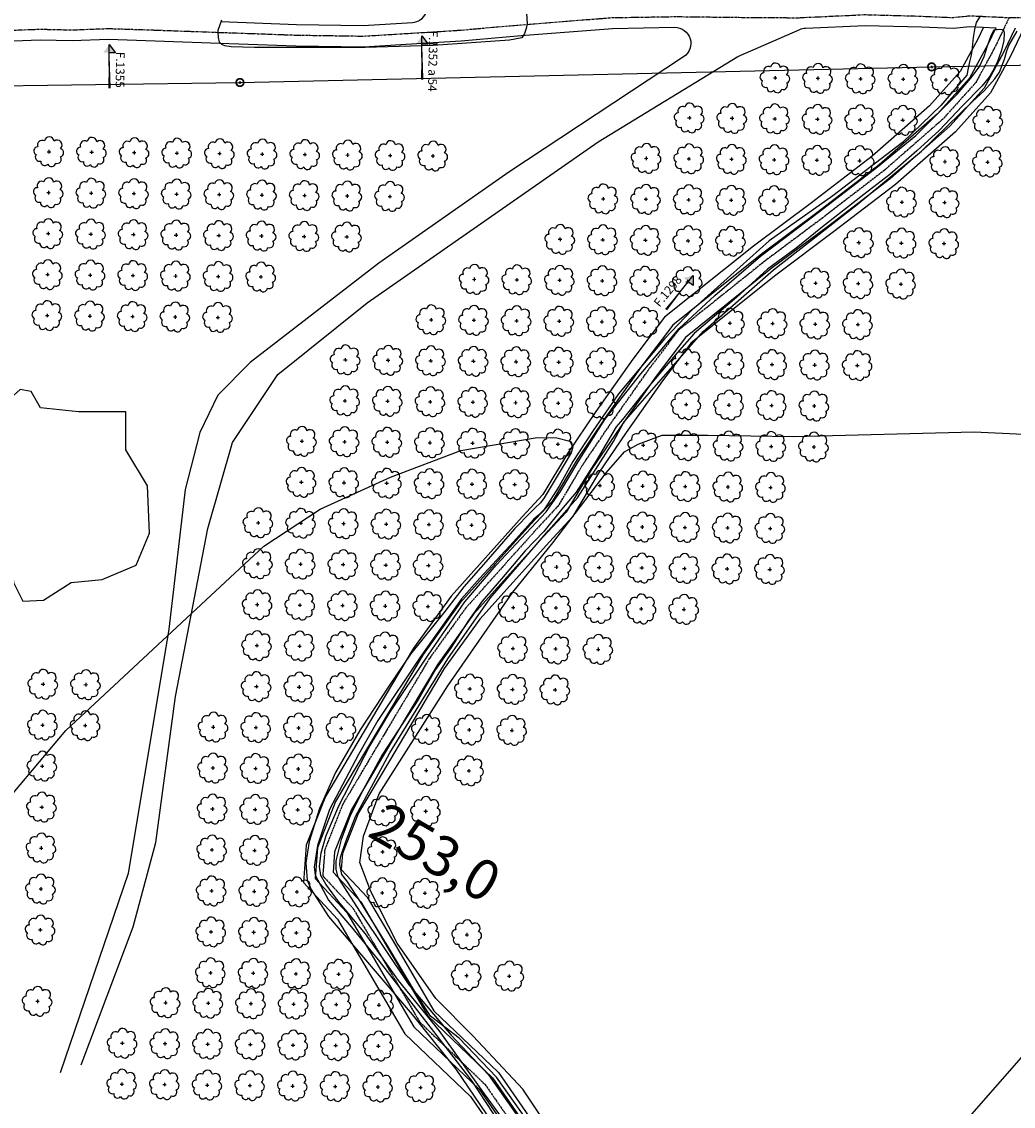
# Model space of a CAD drawing. Extents: x 4544885 to 4551659, y 7524258 to 7528298.
# Drawn here: x 4548043 to 4548413, y 7525712 to 7526116 of the extents above; entities that cross this region are included whole.
import ezdxf
from ezdxf.enums import TextEntityAlignment as Align

# ---------------------------------------------------------------- set-up
doc = ezdxf.new("R2010")
doc.units = 0
doc.linetypes.add('CENTER', pattern=[50.8, 31.75, -6.35, 6.35, -6.35])
for name, color, linetype in [('05_terraplen existente', 3, 'Continuous'), ('Arboles', 86, 'Continuous'), ('Caminos', 1, 'Continuous'), ('Curva 250m', 40, 'Continuous'), ('Curva 251m', 140, 'Continuous'), ('Curva 252m', 210, 'Continuous'), ('Curva 253m', 171, 'Continuous'), ('linea electrica', 1, 'LE_LINE')]:
    doc.layers.add(name, color=color, linetype=linetype)
doc.layers.add('Recorrido 29-12-2011', color=40, linetype='Continuous', plot=False)
doc.styles.add('Arial', font='ARIALBD.TTF')
doc.styles.get("Standard").update_dxf_attribs({"font": 'romans.shx'})
doc.linetypes.add('LE_LINE', pattern='A,0.5,-0.2,["LE",Standard,S=0.1,R=0,X=-0.1,Y=-0.05],-0.25', length=0.95)

# ---------------------------------------------------------------- blocks, each defined once
blk = doc.blocks.new('arbol-50')
for p, q in [((-0.64, -0.01), (0.64, 0.01)), ((-0.01, 0.64), (0.01, -0.64))]:
    blk.add_line(p, q)
at = {"linetype": 'Continuous'}
blk.add_lwpolyline([(-1.73, 4, 0.708873), (-4.18, 1.79, 0.806065), (-4.78, -1.09, 0.702562), (-3.01, -3.56, 0.766456), (-0.41, -4.63, 0.757613), (2.49, -4.21, 0.752523), (4.34, -1.85, 0.778938), (4.27, 1.16, 0.983288), (1.87, 3.93, 0.866104)], format="xyb", close=True, dxfattribs=at)
blk = doc.blocks.new('columna')
at = {"color": 253, "linetype": 'Continuous'}
for p, q in [((-0.88, -0.01), (0.88, 0.01)), ((-0.01, 0.88), (0.01, -0.88))]:
    blk.add_line(p, q, dxfattribs=at)
at = {"color": 253, "linetype": 'Continuous', "const_width": 1.3}
for points in [[(2.81, 0.03, 1), (-2.81, -0.03)], [(-2.81, -0.03, 1), (2.81, 0.03)]]:
    blk.add_lwpolyline(points, format="xyb", dxfattribs=at)
blk = doc.blocks.new('Felcha 29')
at = {"layer": 'Recorrido 29-12-2011'}
h = blk.add_hatch(color=256, dxfattribs=at)
h.dxf.hatch_style = 1
edge = h.paths.add_edge_path()
edge.add_line((-2.05, -0.18), (0, 0))
edge.add_line((0, 0), (-0.38, -2.02))
edge.add_line((-0.38, -2.02), (-1.22, -1.1))
edge.add_line((-1.22, -1.1), (-2.05, -0.18))
edge = h.paths.add_edge_path()
edge.add_line((-6.6, -5.96), (0, 0))
edge.add_line((-6.6, -5.96), (0, 0))
blk.add_lwpolyline([(-6.6, -5.96, 0.5, 0, 0), (0, 0, 0, 0, 0), (-0.38, -2.02, 0, 0, 0), (-1.22, -1.1, 0, 0, 0)], format="xyseb", dxfattribs=at)
blk.add_lwpolyline([(-6.6, -5.96), (0, 0), (-2.05, -0.18), (-1.22, -1.1)], dxfattribs=at)

msp = doc.modelspace()

# ---------------------------------------------------------------- linework, layer by layer
at = {"layer": '05_terraplen existente', "color": 253, "linetype": 'CENTER', "ltscale": 0.02}
msp.add_lwpolyline([(4548410.97, 7526117.31), (4548405.58, 7526106.03), (4548398.56, 7526093.12), (4548386.28, 7526079.46), (4548364.36, 7526060.29), (4548341.55, 7526042.73), (4548319.95, 7526026.57), (4548287.68, 7526000.76), (4548276.43, 7525985.92), (4548262.77, 7525966.52), (4548252.32, 7525951.15), (4548242.91, 7525935.3), (4548234.71, 7525926.5), (4548208.48, 7525897.31), (4548194.91, 7525878.43), (4548174.29, 7525843.79), (4548162.5, 7525823.91), (4548155.94, 7525807.27), (4548155.2, 7525797.48), (4548166.37, 7525785.53), (4548176.53, 7525768.29), (4548191.36, 7525742.94), (4548215.63, 7525719.79), (4548252.81, 7525666.19)], dxfattribs=at)
at = {"layer": '05_terraplen existente', "color": 253}
for points in [[(4548401.49, 7526113.75), (4548399.32, 7526109.22), (4548392.79, 7526097.2), (4548381.34, 7526084.47), (4548359.91, 7526065.72), (4548337.31, 7526048.32), (4548315.66, 7526032.12), (4548282.61, 7526005.69), (4548270.76, 7525990.06), (4548257, 7525970.51), (4548246.4, 7525954.92), (4548237.26, 7525939.53), (4548229.53, 7525931.23), (4548203.01, 7525901.72), (4548189.04, 7525882.27), (4548168.26, 7525847.37), (4548156.18, 7525827), (4548149.03, 7525808.86), (4548147.97, 7525794.94), (4548160.72, 7525781.3), (4548170.48, 7525764.74), (4548185.8, 7525738.54), (4548210.27, 7525715.21), (4548246.82, 7525662.51)], [(4548406.06, 7526113.54), (4548403.08, 7526107.31), (4548396.25, 7526094.75), (4548384.3, 7526081.46), (4548362.58, 7526062.46), (4548339.85, 7526044.96), (4548318.23, 7526028.79), (4548285.65, 7526002.73), (4548274.16, 7525987.57), (4548260.47, 7525968.12), (4548249.96, 7525952.66), (4548240.65, 7525936.99), (4548232.64, 7525928.39), (4548206.3, 7525899.07), (4548192.56, 7525879.96), (4548171.88, 7525845.22), (4548159.98, 7525825.15), (4548153.18, 7525807.9), (4548152.31, 7525796.46), (4548164.11, 7525783.84), (4548174.11, 7525766.87), (4548189.14, 7525741.18), (4548213.49, 7525717.96), (4548250.41, 7525664.72)], [(4548413.22, 7526113.35), (4548408.9, 7526104.33), (4548401.63, 7526090.95), (4548388.9, 7526076.8), (4548366.74, 7526057.4), (4548343.81, 7526039.75), (4548322.24, 7526023.62), (4548290.37, 7525998.13), (4548279.45, 7525983.71), (4548265.85, 7525964.39), (4548255.48, 7525949.15), (4548245.92, 7525933.05), (4548237.46, 7525923.97), (4548211.4, 7525894.97), (4548198.04, 7525876.38), (4548177.51, 7525841.88), (4548165.87, 7525822.26), (4548159.63, 7525806.42), (4548159.05, 7525798.83), (4548169.38, 7525787.78), (4548179.75, 7525770.19), (4548194.32, 7525745.28), (4548218.48, 7525722.23), (4548256, 7525668.15)], [(4548416.51, 7526113.41), (4548411.53, 7526102.99), (4548404.05, 7526089.24), (4548390.97, 7526074.7), (4548368.6, 7526055.13), (4548345.59, 7526037.41), (4548324.04, 7526021.29), (4548292.5, 7525996.06), (4548281.82, 7525981.98), (4548268.27, 7525962.72), (4548257.96, 7525947.57), (4548248.29, 7525931.27), (4548239.64, 7525921.99), (4548213.7, 7525893.12), (4548200.5, 7525874.76), (4548180.04, 7525840.38), (4548168.52, 7525820.96), (4548162.53, 7525805.75), (4548162.08, 7525799.9), (4548171.75, 7525789.55), (4548182.29, 7525771.68), (4548196.65, 7525747.12), (4548220.73, 7525724.16), (4548258.51, 7525669.69)]]:
    msp.add_lwpolyline(points, dxfattribs=at)
at = {"layer": 'Arboles'}
for p, q in [((4548048.88, 7525751.38, 277.88), (4548048.87, 7525750.09, 277.88)), ((4548096.57, 7525750.85, 277.88), (4548096.57, 7525749.56, 277.88)), ((4548048.23, 7525750.74, 277.88), (4548049.52, 7525750.74, 277.88)), ((4548095.93, 7525750.21, 277.88), (4548097.22, 7525750.21, 277.88)), ((4548111.83, 7525750.03, 277.88), (4548113.11, 7525750.03, 277.88)), ((4548112.47, 7525750.67, 277.88), (4548112.47, 7525749.39, 277.88)), ((4548127.73, 7525749.85, 277.88), (4548129.01, 7525749.85, 277.88)), ((4548128.37, 7525750.5, 277.88), (4548128.37, 7525749.21, 277.88)), ((4548143.62, 7525749.68, 277.88), (4548144.91, 7525749.68, 277.88)), ((4548144.27, 7525750.32, 277.88), (4548144.27, 7525749.03, 277.88)), ((4548159.52, 7525749.5, 277.88), (4548160.81, 7525749.5, 277.88)), ((4548160.17, 7525750.14, 277.88), (4548160.17, 7525748.86, 277.88)), ((4548175.42, 7525749.32, 277.88), (4548176.71, 7525749.32, 277.88)), ((4548176.07, 7525749.97, 277.88), (4548176.07, 7525748.68, 277.88)), ((4548079.86, 7525735.12, 277.88), (4548081.15, 7525735.12, 277.88)), ((4548080.5, 7525735.76, 277.88), (4548080.5, 7525734.48, 277.88)), ((4548095.76, 7525734.94, 277.88), (4548097.05, 7525734.94, 277.88)), ((4548096.4, 7525735.59, 277.88), (4548096.4, 7525734.3, 277.88)), ((4548111.66, 7525734.77, 277.88), (4548112.95, 7525734.77, 277.88)), ((4548112.3, 7525735.41, 277.88), (4548112.3, 7525734.12, 277.88)), ((4548128.2, 7525735.23, 277.88), (4548128.2, 7525733.95, 277.88)), ((4548144.1, 7525735.06, 277.88), (4548144.1, 7525733.77, 277.88)), ((4548160, 7525734.88, 277.88), (4548160, 7525733.59, 277.88)), ((4548175.9, 7525734.7, 277.88), (4548175.9, 7525733.42, 277.88)), ((4548127.56, 7525734.59, 277.88), (4548128.84, 7525734.59, 277.88)), ((4548143.46, 7525734.41, 277.88), (4548144.74, 7525734.41, 277.88)), ((4548159.35, 7525734.24, 277.88), (4548160.64, 7525734.24, 277.88)), ((4548175.25, 7525734.06, 277.88), (4548176.54, 7525734.06, 277.88)), ((4548079.69, 7525719.86, 277.88), (4548080.98, 7525719.86, 277.88)), ((4548080.33, 7525720.5, 277.88), (4548080.33, 7525719.21, 277.88)), ((4548095.59, 7525719.68, 277.88), (4548096.88, 7525719.68, 277.88)), ((4548096.23, 7525720.32, 277.88), (4548096.23, 7525719.04, 277.88)), ((4548111.49, 7525719.5, 277.88), (4548112.78, 7525719.5, 277.88)), ((4548112.13, 7525720.15, 277.88), (4548112.13, 7525718.86, 277.88)), ((4548127.39, 7525719.33, 277.88), (4548128.67, 7525719.33, 277.88)), ((4548128.03, 7525719.97, 277.88), (4548128.03, 7525718.68, 277.88)), ((4548143.29, 7525719.15, 277.88), (4548144.57, 7525719.15, 277.88)), ((4548143.93, 7525719.79, 277.88), (4548143.93, 7525718.51, 277.88)), ((4548159.18, 7525718.97, 277.88), (4548160.47, 7525718.97, 277.88)), ((4548159.83, 7525719.62, 277.88), (4548159.83, 7525718.33, 277.88)), ((4548175.08, 7525718.8, 277.88), (4548176.37, 7525718.8, 277.88)), ((4548175.73, 7525719.44, 277.88), (4548175.73, 7525718.15, 277.88)), ((4548190.98, 7525718.62, 277.88), (4548192.27, 7525718.62, 277.88)), ((4548191.63, 7525719.26, 277.88), (4548191.63, 7525717.98, 277.88))]:
    msp.add_line(p, q, dxfattribs=at)
at = {"layer": 'Arboles', "elevation": 277.88}
for points in [[(4548047.19, 7525754.75, 0.708873), (4548044.72, 7525752.58, 0.806065), (4548044.08, 7525749.7, 0.702562), (4548045.82, 7525747.21, 0.766456), (4548048.42, 7525746.11, 0.757613), (4548051.32, 7525746.5, 0.752523), (4548053.19, 7525748.84, 0.778938), (4548053.15, 7525751.85, 0.983288), (4548050.79, 7525754.65, 0.866104)], [(4548094.89, 7525754.22, 0.708873), (4548092.41, 7525752.05, 0.806065), (4548091.78, 7525749.17, 0.702562), (4548093.52, 7525746.68, 0.766456), (4548096.11, 7525745.58, 0.757613), (4548099.02, 7525745.97, 0.752523), (4548100.89, 7525748.31, 0.778938), (4548100.85, 7525751.32, 0.983288), (4548098.49, 7525754.12, 0.866104)], [(4548110.79, 7525754.05, 0.708873), (4548108.31, 7525751.87, 0.806065), (4548107.68, 7525748.99, 0.702562), (4548109.42, 7525746.51, 0.766456), (4548112.01, 7525745.4, 0.757613), (4548114.92, 7525745.79, 0.752523), (4548116.79, 7525748.14, 0.778938), (4548116.75, 7525751.14, 0.983288), (4548114.38, 7525753.94, 0.866104)], [(4548126.69, 7525753.87, 0.708873), (4548124.21, 7525751.69, 0.806065), (4548123.58, 7525748.82, 0.702562), (4548125.32, 7525746.33, 0.766456), (4548127.91, 7525745.22, 0.757613), (4548130.81, 7525745.61, 0.752523), (4548132.68, 7525747.96, 0.778938), (4548132.65, 7525750.97, 0.983288), (4548130.28, 7525753.77, 0.866104)], [(4548142.59, 7525753.69, 0.708873), (4548140.11, 7525751.52, 0.806065), (4548139.48, 7525748.64, 0.702562), (4548141.22, 7525746.15, 0.766456), (4548143.81, 7525745.05, 0.757613), (4548146.71, 7525745.44, 0.752523), (4548148.58, 7525747.78, 0.778938), (4548148.55, 7525750.79, 0.983288), (4548146.18, 7525753.59, 0.866104)], [(4548158.48, 7525753.52, 0.708873), (4548156.01, 7525751.34, 0.806065), (4548155.38, 7525748.46, 0.702562), (4548157.12, 7525745.97, 0.766456), (4548159.71, 7525744.87, 0.757613), (4548162.61, 7525745.26, 0.752523), (4548164.48, 7525747.61, 0.778938), (4548164.45, 7525750.61, 0.983288), (4548162.08, 7525753.41, 0.866104)], [(4548174.38, 7525753.34, 0.708873), (4548171.91, 7525751.16, 0.806065), (4548171.28, 7525748.29, 0.702562), (4548173.01, 7525745.8, 0.766456), (4548175.61, 7525744.69, 0.757613), (4548178.51, 7525745.08, 0.752523), (4548180.38, 7525747.43, 0.778938), (4548180.34, 7525750.44, 0.983288), (4548177.98, 7525753.24, 0.866104)], [(4548078.82, 7525739.14, 0.708873), (4548076.34, 7525736.96, 0.806065), (4548075.71, 7525734.08, 0.702562), (4548077.45, 7525731.59, 0.766456), (4548080.04, 7525730.49, 0.757613), (4548082.95, 7525730.88, 0.752523), (4548084.82, 7525733.23, 0.778938), (4548084.78, 7525736.23, 0.983288), (4548082.42, 7525739.03, 0.866104)], [(4548094.72, 7525738.96, 0.708873), (4548092.24, 7525736.78, 0.806065), (4548091.61, 7525733.91, 0.702562), (4548093.35, 7525731.42, 0.766456), (4548095.94, 7525730.31, 0.757613), (4548098.85, 7525730.7, 0.752523), (4548100.72, 7525733.05, 0.778938), (4548100.68, 7525736.06, 0.983288), (4548098.32, 7525738.86, 0.866104)], [(4548110.62, 7525738.78, 0.708873), (4548108.14, 7525736.61, 0.806065), (4548107.51, 7525733.73, 0.702562), (4548109.25, 7525731.24, 0.766456), (4548111.84, 7525730.14, 0.757613), (4548114.75, 7525730.53, 0.752523), (4548116.62, 7525732.87, 0.778938), (4548116.58, 7525735.88, 0.983288), (4548114.22, 7525738.68, 0.866104)], [(4548126.52, 7525738.61, 0.708873), (4548124.04, 7525736.43, 0.806065), (4548123.41, 7525733.55, 0.702562), (4548125.15, 7525731.06, 0.766456), (4548127.74, 7525729.96, 0.757613), (4548130.64, 7525730.35, 0.752523), (4548132.51, 7525732.7, 0.778938), (4548132.48, 7525735.7, 0.983288), (4548130.11, 7525738.5, 0.866104)], [(4548142.42, 7525738.43, 0.708873), (4548139.94, 7525736.25, 0.806065), (4548139.31, 7525733.38, 0.702562), (4548141.05, 7525730.89, 0.766456), (4548143.64, 7525729.78, 0.757613), (4548146.54, 7525730.17, 0.752523), (4548148.41, 7525732.52, 0.778938), (4548148.38, 7525735.53, 0.983288), (4548146.01, 7525738.33, 0.866104)], [(4548158.31, 7525738.25, 0.708873), (4548155.84, 7525736.08, 0.806065), (4548155.21, 7525733.2, 0.702562), (4548156.95, 7525730.71, 0.766456), (4548159.54, 7525729.61, 0.757613), (4548162.44, 7525730, 0.752523), (4548164.31, 7525732.34, 0.778938), (4548164.28, 7525735.35, 0.983288), (4548161.91, 7525738.15, 0.866104)], [(4548174.21, 7525738.08, 0.708873), (4548171.74, 7525735.9, 0.806065), (4548171.11, 7525733.02, 0.702562), (4548172.85, 7525730.53, 0.766456), (4548175.44, 7525729.43, 0.757613), (4548178.34, 7525729.82, 0.752523), (4548180.21, 7525732.16, 0.778938), (4548180.18, 7525735.17, 0.983288), (4548177.81, 7525737.97, 0.866104)], [(4548078.65, 7525723.87, 0.708873), (4548076.17, 7525721.7, 0.806065), (4548075.54, 7525718.82, 0.702562), (4548077.28, 7525716.33, 0.766456), (4548079.87, 7525715.23, 0.757613), (4548082.78, 7525715.62, 0.752523), (4548084.65, 7525717.96, 0.778938), (4548084.61, 7525720.97, 0.983288), (4548082.25, 7525723.77, 0.866104)], [(4548094.55, 7525723.7, 0.708873), (4548092.07, 7525721.52, 0.806065), (4548091.44, 7525718.64, 0.702562), (4548093.18, 7525716.15, 0.766456), (4548095.77, 7525715.05, 0.757613), (4548098.68, 7525715.44, 0.752523), (4548100.55, 7525717.78, 0.778938), (4548100.51, 7525720.79, 0.983288), (4548098.15, 7525723.59, 0.866104)], [(4548110.45, 7525723.52, 0.708873), (4548107.97, 7525721.34, 0.806065), (4548107.34, 7525718.46, 0.702562), (4548109.08, 7525715.98, 0.766456), (4548111.67, 7525714.87, 0.757613), (4548114.58, 7525715.26, 0.752523), (4548116.45, 7525717.61, 0.778938), (4548116.41, 7525720.61, 0.983288), (4548114.05, 7525723.41, 0.866104)], [(4548126.35, 7525723.34, 0.708873), (4548123.87, 7525721.17, 0.806065), (4548123.24, 7525718.29, 0.702562), (4548124.98, 7525715.8, 0.766456), (4548127.57, 7525714.7, 0.757613), (4548130.47, 7525715.09, 0.752523), (4548132.34, 7525717.43, 0.778938), (4548132.31, 7525720.44, 0.983288), (4548129.94, 7525723.24, 0.866104)], [(4548142.25, 7525723.17, 0.708873), (4548139.77, 7525720.99, 0.806065), (4548139.14, 7525718.11, 0.702562), (4548140.88, 7525715.62, 0.766456), (4548143.47, 7525714.52, 0.757613), (4548146.37, 7525714.91, 0.752523), (4548148.24, 7525717.25, 0.778938), (4548148.21, 7525720.26, 0.983288), (4548145.84, 7525723.06, 0.866104)], [(4548158.15, 7525722.99, 0.708873), (4548155.67, 7525720.81, 0.806065), (4548155.04, 7525717.93, 0.702562), (4548156.78, 7525715.45, 0.766456), (4548159.37, 7525714.34, 0.757613), (4548162.27, 7525714.73, 0.752523), (4548164.14, 7525717.08, 0.778938), (4548164.11, 7525720.08, 0.983288), (4548161.74, 7525722.88, 0.866104)], [(4548174.04, 7525722.81, 0.708873), (4548171.57, 7525720.64, 0.806065), (4548170.94, 7525717.76, 0.702562), (4548172.68, 7525715.27, 0.766456), (4548175.27, 7525714.17, 0.757613), (4548178.17, 7525714.56, 0.752523), (4548180.04, 7525716.9, 0.778938), (4548180.01, 7525719.91, 0.983288), (4548177.64, 7525722.71, 0.866104)], [(4548189.94, 7525722.64, 0.708873), (4548187.47, 7525720.46, 0.806065), (4548186.84, 7525717.58, 0.702562), (4548188.57, 7525715.09, 0.766456), (4548191.17, 7525713.99, 0.757613), (4548194.07, 7525714.38, 0.752523), (4548195.94, 7525716.72, 0.778938), (4548195.9, 7525719.73, 0.983288), (4548193.54, 7525722.53, 0.866104)]]:
    msp.add_lwpolyline(points, format="xyb", close=True, dxfattribs=at)
at = {"layer": 'Caminos', "color": 253, "linetype": 'CENTER', "ltscale": 0.03, "flags": 128}
msp.add_lwpolyline([(4545451.75, 7526163.77), (4545583.84, 7526120.92), (4545670.74, 7526101.45), (4545726.39, 7526091.28), (4545781.35, 7526085.01), (4545849.03, 7526082.2), (4545975.19, 7526083.08), (4546086.25, 7526083.78), (4546139.33, 7526084.62), (4546224.48, 7526085.47), (4546283.54, 7526086.79), (4546397.21, 7526089.96), (4546426.13, 7526090.69), (4546493.22, 7526091.96), (4546531.89, 7526091.59), (4546614.78, 7526090.81), (4546717.96, 7526092.74), (4546735.82, 7526093.13), (4546793.91, 7526093.57), (4546808.21, 7526093.15), (4546840.5, 7526092.72), (4546883.53, 7526093.26), (4546909.52, 7526093.55), (4546943.58, 7526090.9), (4547016.72, 7526088.54), (4547040.59, 7526087.81), (4547063.17, 7526088.99), (4547086.28, 7526093.61), (4547221.12, 7526095.67), (4547253.57, 7526094.83), (4547308.01, 7526094.54), (4547335.72, 7526093.81), (4547364.64, 7526094.5), (4547421.61, 7526092.44), (4547444.68, 7526091.38), (4547456.6, 7526091.76), (4547464.97, 7526091.82), (4547487.88, 7526093), (4547515.71, 7526094.69), (4547528.75, 7526095.23), (4547568.65, 7526098.13), (4547580.92, 7526099.25), (4547630.52, 7526101.25), (4547679.3, 7526102.93), (4547751.92, 7526102.94), (4547819.04, 7526102.46), (4547854.79, 7526101.06), (4547858.16, 7526100.98), (4547879.76, 7526103.88), (4547900.25, 7526105.15), (4547919.88, 7526104.08), (4547942.49, 7526103.55), (4547955.77, 7526104.19), (4547965.83, 7526104.43), (4547989.22, 7526105.48), (4548006.39, 7526108.48), (4548032.91, 7526112.4), (4548049.86, 7526112.99), (4548061.79, 7526112.73), (4548075.4, 7526113.23), (4548092.87, 7526112.66), (4548117.05, 7526111.79), (4548145.25, 7526110.79), (4548170.38, 7526110.4), (4548191.96, 7526111.73), (4548206.53, 7526112.64), (4548228.84, 7526114.61), (4548262.94, 7526117.29), (4548286.63, 7526117.68), (4548310.22, 7526117.41), (4548332.13, 7526117.25), (4548357.34, 7526118.42), (4548378.48, 7526117.83), (4548390.06, 7526117.33), (4548396.21, 7526118.01), (4548410.97, 7526117.31), (4548505.18, 7526119.17), (4548526.22, 7526119.39), (4548554.59, 7526119.72), (4548584.66, 7526121.66), (4548625.84, 7526121.73), (4548654.09, 7526122.19), (4548675.73, 7526121.84), (4548688.6, 7526122.54), (4548741.95, 7526124.26), (4548827.84, 7526126.85), (4548862.46, 7526127.68), (4548890.56, 7526126.61), (4548931.4, 7526128.22), (4548958.58, 7526128.39), (4548969.58, 7526126.68), (4548990.36, 7526125.74), (4549055.6, 7526124.38)], dxfattribs=at)
at = {"layer": 'Caminos', "color": 253, "ltscale": 0.03, "flags": 128}
msp.add_lwpolyline([(4548117.19, 7526115.79), (4548145.36, 7526114.79), (4548170.29, 7526114.4), (4548188.65, 7526115.54, 0.269942), (4548193.67, 7526118.89)], format="xyb", dxfattribs=at)
at = {"layer": 'Caminos', "color": 253}
for points in [[(4548033.27, 7526108.41), (4548049.88, 7526108.99), (4548061.82, 7526108.73), (4548075.41, 7526109.23), (4548092.73, 7526108.66), (4548116.9, 7526107.79), (4548145.15, 7526106.79), (4548170.48, 7526106.4), (4548192.2, 7526107.74), (4548206.83, 7526108.65), (4548229.17, 7526110.63), (4548263.13, 7526113.29), (4548286.28, 7526113.68, -0.750208), (4548289.68, 7526102.67), (4548224.53, 7526059.65), (4548176.13, 7526025.78), (4548128.16, 7525988.74), (4548116.06, 7525976.64), (4548109.4, 7525962.73), (4548103.94, 7525941.39), (4548097.89, 7525889.38), (4548082.73, 7525798.39), (4548057.32, 7525724.01)], [(4548065.18, 7525727.03), (4548084.55, 7525778.43), (4548093.02, 7525809.88), (4548100.28, 7525864.3), (4548112.43, 7525926.91), (4548121.5, 7525958.96), (4548138.44, 7525984.36), (4548171.72, 7526010.97), (4548257.85, 7526071.01), (4548309.89, 7526102.77), (4548332.95, 7526112.89, -0.09212), (4548335.09, 7526113.39), (4548357.37, 7526114.41), (4548378.34, 7526113.83), (4548390.19, 7526113.32), (4548396.33, 7526114), (4548406.06, 7526113.54)]]:
    msp.add_lwpolyline(points, format="xyb", dxfattribs=at)
at = {"layer": 'Caminos', "color": 2}
msp.add_lwpolyline([(4548037.33, 7525974.18), (4548034.26, 7525964.98), (4548035.03, 7525949.66), (4548037.33, 7525932.81), (4548038.48, 7525925.91), (4548040.01, 7525906.76), (4548043.46, 7525899.86), (4548051.13, 7525900.25), (4548061.47, 7525906.76), (4548072.97, 7525907.91), (4548085.62, 7525913.27), (4548090.6, 7525925.15), (4548089.83, 7525942.77), (4548081.79, 7525956.17), (4548081.79, 7525970.35), (4548064.16, 7525970.35), (4548049.98, 7525971.88), (4548046.53, 7525978.01), (4548042.44, 7525978.74)], close=True, dxfattribs=at)
at = {"layer": 'Curva 250m', "color": 251, "elevation": 250}
msp.add_lwpolyline([(4548471.54, 7525475.57), (4548390.74, 7525658.1), (4548396.26, 7525707.7), (4548425.22, 7525740.78)], dxfattribs=at)
at = {"layer": 'Curva 251m', "color": 251, "elevation": 251}
for points in [[(4548231.13, 7526118.91), (4548231.39, 7526115.14), (4548230.98, 7526113.26), (4548230.35, 7526111.34), (4548229.33, 7526109.75), (4548224.8, 7526108.84), (4548196.39, 7526106.88), (4548170.95, 7526106.11), (4548149.34, 7526106.11), (4548129.7, 7526106.11), (4548121.1, 7526106.42), (4548118.7, 7526106.8), (4548117.6, 7526107.29), (4548116.76, 7526108.21), (4548116.33, 7526109.94), (4548116.23, 7526111.82)], [(4548116.23, 7526111.82), (4548116.28, 7526112.67), (4548117.61, 7526116.5)], [(4548258.42, 7525674.95), (4548229.71, 7525717.98), (4548211.31, 7525737.71), (4548197.31, 7525751.8), (4548182.96, 7525772.42), (4548173.09, 7525791.69), (4548169.05, 7525802.45), (4548170.39, 7525812.31), (4548176.23, 7525828), (4548201.8, 7525868.34), (4548226.09, 7525903.15), (4548240.89, 7525921.53), (4548255.23, 7525940.32), (4548260.87, 7525947.65), (4548267.64, 7525955.53), (4548272.71, 7525958.35), (4548281.74, 7525961.73), (4548298.65, 7525961.73), (4548330.79, 7525961.17), (4548397.99, 7525962.95), (4548458.32, 7525960.13)], [(4548020.07, 7525804.9), (4548059.49, 7525851.67), (4548133.22, 7525920.35), (4548154.26, 7525934.07), (4548180.44, 7525946.08), (4548206.62, 7525955.94), (4548235.11, 7525960.78), (4548242.41, 7525960.72), (4548247.3, 7525959.43), (4548248.35, 7525957.32), (4548247.73, 7525955.1), (4548237.7, 7525938.39), (4548236.34, 7525936.52), (4548234.23, 7525934.46), (4548232.78, 7525933.02), (4548226.7, 7525926.78), (4548216.85, 7525915.5), (4548207.72, 7525905.18), (4548200.72, 7525896), (4548187.92, 7525880.13), (4548180.05, 7525868.59), (4548169.14, 7525851.89), (4548159.96, 7525835.96), (4548153.97, 7525822.59), (4548150.1, 7525810.29), (4548148.87, 7525802.37), (4548149.44, 7525795.84), (4548150.82, 7525792.39), (4548157.31, 7525782.35), (4548188.48, 7525745.8), (4548204.85, 7525725.45), (4548227.68, 7525691.81)]]:
    msp.add_lwpolyline(points, dxfattribs=at)
at = {"layer": 'Curva 252m', "color": 251, "elevation": 252}
for points in [[(4548400.21, 7526117.82), (4548398.66, 7526115.45), (4548398.02, 7526112.85), (4548397.52, 7526109.91), (4548397.06, 7526104.9), (4548396.74, 7526102.79), (4548396.23, 7526100.76), (4548395.68, 7526098.42), (4548395.17, 7526095.8), (4548385.54, 7526084.58), (4548371.26, 7526070.74), (4548345.3, 7526050.86), (4548321.6, 7526034.17), (4548292.73, 7526008.3), (4548282.63, 7525997.67), (4548265.42, 7525977.16), (4548256.02, 7525963.41), (4548248.41, 7525951.86), (4548243.36, 7525942.66), (4548237.66, 7525934), (4548235.58, 7525931.85), (4548233.7, 7525930.24), (4548226.29, 7525921.89), (4548213.74, 7525908.4), (4548206.86, 7525900.74), (4548191.49, 7525878.98), (4548175.77, 7525855.37), (4548168.47, 7525842.73), (4548157.7, 7525822.24), (4548153.28, 7525808.78), (4548151.96, 7525800.75), (4548152.38, 7525797.67), (4548157.35, 7525788.41), (4548165.96, 7525778.38), (4548175.85, 7525766.21), (4548210.8, 7525720.91), (4548223.79, 7525701.11)], [(4548231.15, 7525706.69), (4548219.9, 7525722.51), (4548206.01, 7525736.93), (4548195.41, 7525745.14), (4548189.93, 7525753.72), (4548179.15, 7525771.62), (4548169.25, 7525787.78), (4548164.13, 7525795.63), (4548162.31, 7525798.01), (4548161.58, 7525801.66), (4548161.76, 7525804.4), (4548163.77, 7525810.24), (4548167.42, 7525819.55), (4548180.23, 7525843.33), (4548201.82, 7525878.31), (4548217.72, 7525901.13), (4548239.3, 7525926.23), (4548250.17, 7525938.35), (4548263.49, 7525959.34), (4548267.41, 7525966.56), (4548297.02, 7526000.37), (4548323.19, 7526023.33), (4548354.31, 7526047.71), (4548378.29, 7526067.55), (4548397.44, 7526086.21), (4548401.73, 7526090.05), (4548405.64, 7526094.49), (4548407.34, 7526096.94), (4548409.2, 7526101.77), (4548410.15, 7526104.88), (4548410.82, 7526106.92), (4548413.94, 7526112.28)]]:
    msp.add_lwpolyline(points, dxfattribs=at)
at = {"layer": 'Curva 253m', "color": 253, "elevation": 253}
msp.add_lwpolyline([(4548240.38, 7525682.08), (4548215.48, 7525716.21), (4548198.54, 7525739.82), (4548183.37, 7525758.47), (4548171.11, 7525775.88), (4548161.06, 7525787.93), (4548156.39, 7525794.34), (4548154.52, 7525797.6), (4548153.98, 7525801.02), (4548154.66, 7525806), (4548156.5, 7525812.53), (4548161.2, 7525823.62), (4548165.33, 7525831.57), (4548172.48, 7525845.42), (4548179.99, 7525858.01), (4548194.54, 7525879.77), (4548208.11, 7525899.55), (4548219.85, 7525913.26), (4548238.5, 7525933.12), (4548243.76, 7525940.68), (4548250.37, 7525951.75), (4548260.3, 7525967.55), (4548273.72, 7525984.53), (4548280.95, 7525992.94), (4548287.98, 7526001.49), (4548301.27, 7526013.75), (4548318.29, 7526028.34), (4548340.26, 7526045.03), (4548361.93, 7526061.74), (4548376.24, 7526073.37), (4548385.08, 7526082.21), (4548391.61, 7526088.8), (4548396.7, 7526094.72), (4548399.77, 7526098.85), (4548401.67, 7526102.87), (4548402.87, 7526106.77), (4548404.29, 7526110.63), (4548405.11, 7526112.2), (4548405.32, 7526112.56), (4548405.83, 7526112.81), (4548406.53, 7526112.92), (4548407.23, 7526112.94), (4548408.36, 7526112.93), (4548408.91, 7526112.65), (4548409.14, 7526111.59), (4548408.96, 7526108.68), (4548408.02, 7526104.77), (4548406.49, 7526100.62), (4548404.82, 7526097.16), (4548403.56, 7526095.16), (4548400.81, 7526091.79), (4548393.65, 7526084.47), (4548384.86, 7526075.27), (4548376.64, 7526067.62), (4548366.48, 7526058.83), (4548356.83, 7526051.4), (4548341.49, 7526039.38), (4548331.58, 7526031.37), (4548320.99, 7526023.58), (4548309.53, 7526013.17), (4548293.55, 7525999.56), (4548287.25, 7525992.36), (4548276.36, 7525979.47), (4548266.88, 7525967.54), (4548264.53, 7525964.75), (4548257.09, 7525952.1), (4548249.66, 7525940.42), (4548244.13, 7525934.02), (4548237.53, 7525925.76), (4548230.68, 7525918.56), (4548221.82, 7525908.11), (4548214.55, 7525899.79), (4548209.57, 7525892.63), (4548203.06, 7525882.58), (4548197.24, 7525874.37), (4548190.92, 7525863.28), (4548177.38, 7525842.54), (4548169.65, 7525828.42), (4548165.32, 7525819.54), (4548162.1, 7525811), (4548160.08, 7525803.01), (4548160.08, 7525799.96), (4548160.73, 7525797.35), (4548161.99, 7525795.06), (4548169.19, 7525783.91), (4548187.25, 7525756.92), (4548203.03, 7525738.12), (4548216.93, 7525723.3), (4548231.94, 7525701.98)], dxfattribs=at)
at = {"layer": 'linea electrica', "color": 253}
msp.add_lwpolyline([(4547596.1, 7526088.99), (4547855.25, 7526089.42), (4548124.34, 7526093.12), (4548382.11, 7526098.96), (4548591.65, 7526102.97), (4548800.32, 7526106.33), (4549008.29, 7526109.18)], dxfattribs=at)

# ---------------------------------------------------------------- block references
at = {"layer": 'Arboles', "color": 4, "rotation": 359.3632111395618}
for p in [(4548323.79, 7526094.86, 277.88), (4548339.69, 7526094.68, 277.88), (4548355.58, 7526094.5, 277.88), (4548371.48, 7526094.33, 277.88), (4548387.38, 7526094.15, 277.88), (4548291.82, 7526079.95, 277.88), (4548307.72, 7526079.77, 277.88), (4548323.62, 7526079.59, 277.88), (4548339.52, 7526079.42, 277.88), (4548355.41, 7526079.24, 277.88), (4548371.31, 7526079.06, 277.88), (4548403.11, 7526078.71, 277.88), (4548053.16, 7526067.33, 277.88), (4548069.06, 7526067.16, 277.88), (4548084.96, 7526066.98, 277.88), (4548100.86, 7526066.8, 277.88), (4548116.76, 7526066.63, 277.88), (4548132.66, 7526066.45, 277.88), (4548148.56, 7526066.27, 277.88), (4548164.46, 7526066.1, 277.88), (4548180.36, 7526065.92, 277.88), (4548196.26, 7526065.74, 277.88), (4548275.75, 7526064.86, 277.88), (4548291.65, 7526064.68, 277.88), (4548307.55, 7526064.51, 277.88), (4548323.45, 7526064.33, 277.88), (4548339.35, 7526064.15, 277.88), (4548355.24, 7526063.98, 277.88), (4548387.04, 7526063.62, 277.88), (4548402.94, 7526063.45, 277.88), (4548053, 7526052.07, 277.88), (4548068.89, 7526051.89, 277.88), (4548084.79, 7526051.72, 277.88), (4548100.69, 7526051.54, 277.88), (4548116.59, 7526051.36, 277.88), (4548132.49, 7526051.19, 277.88), (4548148.39, 7526051.01, 277.88), (4548164.29, 7526050.83, 277.88), (4548180.19, 7526050.66, 277.88), (4548259.68, 7526049.77, 277.88), (4548275.58, 7526049.6, 277.88), (4548291.48, 7526049.42, 277.88), (4548307.38, 7526049.24, 277.88), (4548323.28, 7526049.07, 277.88), (4548370.97, 7526048.54, 277.88), (4548386.87, 7526048.36, 277.88), (4548052.83, 7526036.81, 277.88), (4548068.72, 7526036.63, 277.88), (4548084.62, 7526036.45, 277.88), (4548100.52, 7526036.28, 277.88), (4548116.42, 7526036.1, 277.88), (4548132.32, 7526035.92, 277.88), (4548148.22, 7526035.75, 277.88), (4548164.12, 7526035.57, 277.88), (4548243.61, 7526034.68, 277.88), (4548259.51, 7526034.51, 277.88), (4548275.41, 7526034.33, 277.88), (4548291.31, 7526034.15, 277.88), (4548307.21, 7526033.98, 277.88), (4548354.91, 7526033.45, 277.88), (4548370.8, 7526033.27, 277.88), (4548386.7, 7526033.09, 277.88), (4548052.66, 7526021.54, 277.88), (4548068.55, 7526021.36, 277.88), (4548084.45, 7526021.19, 277.88), (4548100.35, 7526021.01, 277.88), (4548116.25, 7526020.83, 277.88), (4548132.15, 7526020.66, 277.88), (4548211.65, 7526019.77, 277.88), (4548227.54, 7526019.6, 277.88), (4548243.44, 7526019.42, 277.88), (4548259.34, 7526019.24, 277.88), (4548275.24, 7526019.07, 277.88), (4548291.14, 7526018.89, 277.88), (4548338.84, 7526018.36, 277.88), (4548354.74, 7526018.18, 277.88), (4548370.63, 7526018.01, 277.88), (4548052.49, 7526006.28, 277.88), (4548068.39, 7526006.1, 277.88), (4548084.28, 7526005.92, 277.88), (4548100.18, 7526005.75, 277.88), (4548116.08, 7526005.57, 277.88), (4548195.58, 7526004.69, 277.88), (4548211.48, 7526004.51, 277.88), (4548227.37, 7526004.33, 277.88), (4548243.27, 7526004.16, 277.88), (4548259.17, 7526003.98, 277.88), (4548275.07, 7526003.8, 277.88), (4548306.87, 7526003.45, 277.88), (4548322.77, 7526003.27, 277.88), (4548338.67, 7526003.1, 277.88), (4548354.57, 7526002.92, 277.88), (4548163.61, 7525989.78, 277.88), (4548179.51, 7525989.6, 277.88), (4548195.41, 7525989.42, 277.88), (4548211.31, 7525989.25, 277.88), (4548227.21, 7525989.07, 277.88), (4548243.1, 7525988.89, 277.88), (4548259, 7525988.72, 277.88), (4548290.8, 7525988.36, 277.88), (4548306.7, 7525988.19, 277.88), (4548322.6, 7525988.01, 277.88), (4548338.5, 7525987.83, 277.88), (4548354.4, 7525987.66, 277.88), (4548163.44, 7525974.51, 277.88), (4548179.34, 7525974.34, 277.88), (4548195.24, 7525974.16, 277.88), (4548211.14, 7525973.98, 277.88), (4548227.04, 7525973.81, 277.88), (4548242.93, 7525973.63, 277.88), (4548258.83, 7525973.45, 277.88), (4548290.63, 7525973.1, 277.88), (4548306.53, 7525972.92, 277.88), (4548322.43, 7525972.75, 277.88), (4548338.33, 7525972.57, 277.88), (4548147.37, 7525959.42, 277.88), (4548163.27, 7525959.25, 277.88), (4548179.17, 7525959.07, 277.88), (4548195.07, 7525958.89, 277.88), (4548210.97, 7525958.72, 277.88), (4548226.87, 7525958.54, 277.88), (4548242.76, 7525958.36, 277.88), (4548274.56, 7525958.01, 277.88), (4548290.46, 7525957.83, 277.88), (4548306.36, 7525957.66, 277.88), (4548322.26, 7525957.48, 277.88), (4548338.16, 7525957.3, 277.88), (4548147.2, 7525944.16, 277.88), (4548163.1, 7525943.98, 277.88), (4548179, 7525943.81, 277.88), (4548194.9, 7525943.63, 277.88), (4548210.8, 7525943.45, 277.88), (4548226.7, 7525943.28, 277.88), (4548258.49, 7525942.92, 277.88), (4548274.39, 7525942.75, 277.88), (4548290.29, 7525942.57, 277.88), (4548306.19, 7525942.39, 277.88), (4548322.09, 7525942.22, 277.88), (4548131.13, 7525929.07, 277.88), (4548147.03, 7525928.9, 277.88), (4548162.93, 7525928.72, 277.88), (4548178.83, 7525928.54, 277.88), (4548194.73, 7525928.37, 277.88), (4548210.63, 7525928.19, 277.88), (4548258.32, 7525927.66, 277.88), (4548274.22, 7525927.48, 277.88), (4548290.12, 7525927.31, 277.88), (4548306.02, 7525927.13, 277.88), (4548321.92, 7525926.95, 277.88), (4548130.96, 7525913.81, 277.88), (4548146.86, 7525913.63, 277.88), (4548162.76, 7525913.46, 277.88), (4548178.66, 7525913.28, 277.88), (4548194.56, 7525913.1, 277.88), (4548242.26, 7525912.57, 277.88), (4548258.15, 7525912.4, 277.88), (4548274.05, 7525912.22, 277.88), (4548289.95, 7525912.04, 277.88), (4548305.85, 7525911.87, 277.88), (4548321.75, 7525911.69, 277.88), (4548130.79, 7525898.55, 277.88), (4548146.69, 7525898.37, 277.88), (4548162.59, 7525898.19, 277.88), (4548178.49, 7525898.02, 277.88), (4548194.39, 7525897.84, 277.88), (4548226.19, 7525897.49, 277.88), (4548242.09, 7525897.31, 277.88), (4548257.99, 7525897.13, 277.88), (4548273.88, 7525896.96, 277.88), (4548289.78, 7525896.78, 277.88), (4548130.62, 7525883.28, 277.88), (4548146.52, 7525883.1, 277.88), (4548162.42, 7525882.93, 277.88), (4548178.32, 7525882.75, 277.88), (4548226.02, 7525882.22, 277.88), (4548241.92, 7525882.04, 277.88), (4548257.82, 7525881.87, 277.88), (4548050.96, 7525868.9, 277.88), (4548066.86, 7525868.72, 277.88), (4548130.45, 7525868.02, 277.88), (4548146.35, 7525867.84, 277.88), (4548162.25, 7525867.66, 277.88), (4548209.95, 7525867.13, 277.88), (4548225.85, 7525866.96, 277.88), (4548241.75, 7525866.78, 277.88), (4548050.79, 7525853.64, 277.88), (4548066.69, 7525853.46, 277.88), (4548114.39, 7525852.93, 277.88), (4548130.28, 7525852.75, 277.88), (4548146.18, 7525852.58, 277.88), (4548162.08, 7525852.4, 277.88), (4548193.88, 7525852.05, 277.88), (4548209.78, 7525851.87, 277.88), (4548225.68, 7525851.69, 277.88), (4548050.62, 7525838.37, 277.88), (4548114.22, 7525837.67, 277.88), (4548130.11, 7525837.49, 277.88), (4548146.01, 7525837.31, 277.88), (4548193.71, 7525836.78, 277.88), (4548209.61, 7525836.61, 277.88), (4548050.45, 7525823.11, 277.88), (4548114.05, 7525822.4, 277.88), (4548129.95, 7525822.23, 277.88), (4548145.84, 7525822.05, 277.88), (4548177.64, 7525821.7, 277.88), (4548193.54, 7525821.52, 277.88), (4548050.28, 7525807.84, 277.88), (4548113.88, 7525807.14, 277.88), (4548129.78, 7525806.96, 277.88), (4548177.47, 7525806.43, 277.88), (4548050.11, 7525792.58, 277.88), (4548113.71, 7525791.87, 277.88), (4548129.61, 7525791.7, 277.88), (4548145.5, 7525791.52, 277.88), (4548177.3, 7525791.17, 277.88), (4548193.2, 7525790.99, 277.88), (4548049.94, 7525777.32, 277.88), (4548113.54, 7525776.61, 277.88), (4548129.44, 7525776.43, 277.88), (4548145.34, 7525776.26, 277.88), (4548193.03, 7525775.73, 277.88), (4548208.93, 7525775.55, 277.88), (4548113.37, 7525761.35, 277.88), (4548129.27, 7525761.17, 277.88), (4548145.17, 7525760.99, 277.88), (4548161.06, 7525760.82, 277.88), (4548208.76, 7525760.29, 277.88), (4548224.66, 7525760.11, 277.88)]:
    msp.add_blockref('arbol-50', p, dxfattribs=at)
at = {"layer": 'linea electrica', "ltscale": 8, "xscale": 0.5, "yscale": 0.5}
for p in [(4548382.11, 7526098.94), (4548124.34, 7526093.12)]:
    msp.add_blockref('columna', p, dxfattribs=at)
at = {"layer": 'Recorrido 29-12-2011', "zscale": 1.828125000000001}
for p, xscale, yscale, rotation in [((4548192.18, 7526110.45), -1.828125, 1.828125, 312.2881870114693), ((4548075.65, 7526107.22), -1.828125, 1.828125, 312.2881870114693), ((4548293.28, 7526021.23), -1.828125000000001, 1.828125000000001, 273.6011789665491)]:
    msp.add_blockref('Felcha 29', p, dxfattribs=dict(at, xscale=xscale, yscale=yscale, rotation=rotation))

# ---------------------------------------------------------------- texts
at = {"color": 2}
msp.add_text('253,0', height=15, rotation=329.8226, dxfattribs=at).set_placement((4548171.35, 7525812.56))
at = {"layer": 'Recorrido 29-12-2011', "style": 'Arial'}
for s, height, rotation, p in [('F.1352 a 54', 3.2175, 268.9119, (4548196.23, 7526101.08)), ('F.1355', 3.217, 268.9119, (4548079.7, 7526097.84)), ('F.1298', 3.217, 50.2249, (4548283.75, 7526015.37))]:
    msp.add_text(s, height=height, rotation=rotation, dxfattribs=at).set_placement(p, align=Align.MIDDLE_CENTER)

doc.saveas('drawing.dxf')
